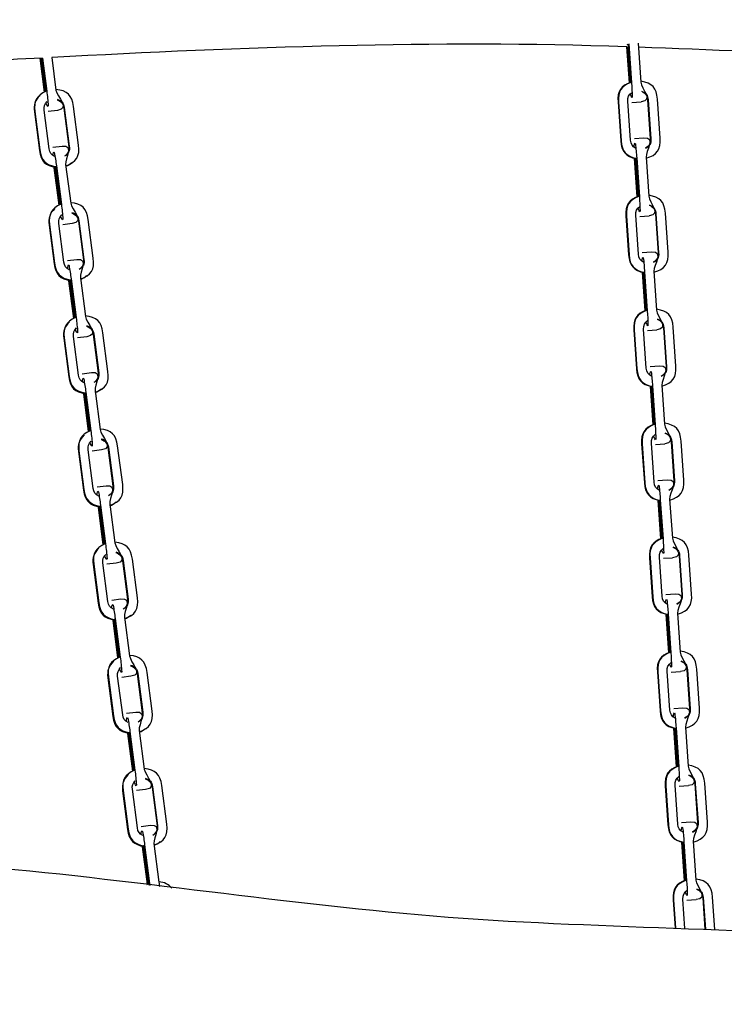
# Model space of a CAD drawing. Units: inches. Extents: x 47 to 161, y 48 to 229.
# Drawn here: x 97 to 102, y 96 to 102 of the extents above; entities that cross this region are included whole.
import ezdxf

# ---------------------------------------------------------------- set-up
doc = ezdxf.new("R2010")
doc.units = ezdxf.units.IN
doc.header["$MEASUREMENT"] = 0
doc.layers.add('Katalog', color=7, linetype='Continuous')

msp = doc.modelspace()

# ---------------------------------------------------------------- linework, layer by layer
at = {"layer": 'Katalog', "color": 7, "lineweight": 25, "true_color": 0xffffff}
for points in [[(101.3821, 101.7406), (101.3661, 101.9714)], [(101.3695, 101.9714), (101.3854, 101.7419)], [(101.3926, 101.7402), (101.3754, 101.9896)], [(101.3785, 101.99), (101.3957, 101.7402)], [(101.4384, 101.9941), (101.4555, 101.7447)], [(97.6375, 101.682), (97.6092, 101.899)], [(97.613, 101.8994), (97.6409, 101.6841)], [(97.6488, 101.6844), (97.6207, 101.8997)], [(97.6244, 101.8997), (97.6519, 101.6875)], [(97.6843, 101.9032), (97.7113, 101.6947)], [(101.3895, 101.373), (101.3723, 101.6227)], [(101.4985, 101.6314), (101.5158, 101.3819)], [(101.5018, 101.6317), (101.519, 101.3819)], [(101.5788, 101.3861), (101.5616, 101.6358)], [(97.6678, 101.3182), (97.6357, 101.5655)], [(97.7205, 101.5645), (97.6612, 101.5569)], [(97.7611, 101.579), (97.7932, 101.3313)], [(97.7644, 101.5821), (97.7966, 101.3344)], [(97.8559, 101.342), (97.8238, 101.5897)], [(101.3092, 101.6183), (101.3265, 101.3688)], [(101.3125, 101.6183), (101.3297, 101.3688)], [(101.3978, 101.6155), (101.4574, 101.6196)], [(97.573, 101.5552), (97.6051, 101.3072)], [(97.5761, 101.558), (97.6083, 101.3106)], [(101.4138, 101.384), (101.4732, 101.3881)], [(97.6919, 101.3278), (97.7508, 101.3351)], [(101.4326, 101.0105), (101.4153, 101.2576)], [(101.4188, 101.2569), (101.4357, 101.0119)], [(101.4429, 101.0099), (101.4257, 101.2596)], [(101.4288, 101.2596), (101.446, 101.0102)], [(101.4887, 101.2638), (101.5059, 101.0143)], [(97.7315, 100.9568), (97.7005, 101.1969)], [(97.7036, 101.2004), (97.7349, 100.9589)], [(97.7429, 100.9592), (97.7108, 101.2069)], [(97.7139, 101.21), (97.746, 100.9623)], [(97.7734, 101.2176), (97.8056, 100.9699)], [(97.9501, 100.6168), (97.9179, 100.8645)], [(101.3595, 100.8879), (101.3768, 100.6388)], [(101.363, 100.8882), (101.3802, 100.6388)], [(101.4398, 100.643), (101.4226, 100.8924)], [(101.4482, 100.8851), (101.5077, 100.8893)], [(101.549, 100.901), (101.5662, 100.6519)], [(101.5521, 100.9013), (101.5693, 100.6519)], [(101.6293, 100.656), (101.6121, 100.9055)], [(97.6671, 100.83), (97.6993, 100.5823)], [(97.6704, 100.8331), (97.7026, 100.5854)], [(97.7618, 100.5927), (97.7298, 100.8407)], [(97.8145, 100.8393), (97.7554, 100.8321)], [(97.8552, 100.8538), (97.8874, 100.6064)], [(97.8586, 100.8569), (97.8907, 100.6092)], [(101.4643, 100.654), (101.5237, 100.6581)], [(97.7859, 100.6026), (97.845, 100.6099)], [(97.8676, 100.4924), (97.8996, 100.2447)], [(101.4829, 100.2805), (101.4658, 100.5275)], [(101.4691, 100.5265), (101.486, 100.2819)], [(101.4932, 100.2798), (101.476, 100.5293)], [(101.4792, 100.5296), (101.4965, 100.2802)], [(101.539, 100.5337), (101.5562, 100.2843)], [(97.8259, 100.232), (97.7945, 100.4721)], [(97.7978, 100.4752), (97.8292, 100.2337)], [(97.8369, 100.234), (97.8049, 100.4817)], [(97.808, 100.4848), (97.8402, 100.2371)], [(101.5993, 100.171), (101.6165, 99.9215)], [(101.6026, 100.1713), (101.6196, 99.9219)], [(101.6796, 99.926), (101.6624, 100.1755)], [(97.7646, 100.1079), (97.7966, 99.8602)], [(97.8562, 99.8678), (97.8238, 100.1155)], [(97.9086, 100.1145), (97.8497, 100.1069)], [(97.9494, 100.1289), (97.9816, 99.8809)], [(97.9527, 100.1317), (97.9847, 99.884)], [(98.0443, 99.8916), (98.0119, 100.1396)], [(101.41, 100.1579), (101.4272, 99.9088)], [(101.4133, 100.1582), (101.4305, 99.9088)], [(101.4903, 99.9129), (101.473, 100.1624)], [(101.4987, 100.1548), (101.558, 100.1589)], [(97.7613, 100.1048), (97.7935, 99.8571)], [(101.5146, 99.9236), (101.574, 99.9278)], [(97.88, 99.8775), (97.9392, 99.885)], [(101.5332, 99.5502), (101.5163, 99.7972)], [(101.5194, 99.7961), (101.5363, 99.5515)], [(101.5435, 99.5498), (101.5263, 99.7992)], [(101.5297, 99.7996), (101.5469, 99.5502)], [(101.5893, 99.8034), (101.6065, 99.5543)], [(97.9199, 99.5068), (97.8888, 99.7472)], [(97.892, 99.75), (97.9234, 99.5088)], [(97.9311, 99.5092), (97.8989, 99.7569)], [(97.9022, 99.7596), (97.9344, 99.5119)], [(97.9616, 99.7676), (97.9937, 99.5199)], [(98.1384, 99.1667), (98.1063, 99.4144)], [(101.4605, 99.4279), (101.4777, 99.1784)], [(101.4636, 99.4282), (101.4808, 99.1784)], [(101.5407, 99.1826), (101.5235, 99.4323)], [(101.549, 99.4248), (101.6084, 99.4289)], [(101.6496, 99.4406), (101.6668, 99.1915)], [(101.6531, 99.4413), (101.6701, 99.1915)], [(101.7299, 99.196), (101.7127, 99.4454)], [(97.8555, 99.3796), (97.8876, 99.1319)], [(97.8586, 99.3827), (97.8908, 99.1354)], [(97.9503, 99.1426), (97.9181, 99.3903)], [(98.0028, 99.3893), (97.9437, 99.3817)], [(98.0436, 99.4038), (98.0757, 99.156)], [(98.0467, 99.4065), (98.0791, 99.1591)], [(101.5649, 99.1933), (101.6245, 99.1974)], [(97.9742, 99.1523), (98.0333, 99.1598)], [(98.0557, 99.042), (98.0881, 98.7947)], [(101.5835, 98.8198), (101.5666, 99.0672)], [(101.57, 99.0665), (101.5867, 98.8212)], [(101.594, 98.8198), (101.5767, 99.0692)], [(101.58, 99.0692), (101.5972, 98.8198)], [(101.6398, 99.0734), (101.657, 98.8239)], [(98.014, 98.7816), (97.983, 99.0217)], [(97.9861, 99.0255), (97.9861, 99.0251)], [(97.9861, 99.0251), (98.0174, 98.7836)], [(98.0254, 98.784), (97.9932, 99.0317)], [(97.9964, 99.0348), (98.0285, 98.7867)], [(97.9527, 98.6579), (97.9851, 98.4098)], [(98.0443, 98.4174), (98.0123, 98.6655)], [(98.097, 98.6641), (98.0378, 98.6565)], [(98.1377, 98.6786), (98.1699, 98.4309)], [(98.141, 98.6817), (98.1732, 98.434)], [(98.2324, 98.4415), (98.2004, 98.6892)], [(101.5108, 98.6975), (101.528, 98.4481)], [(101.514, 98.6979), (101.5311, 98.4484)], [(101.591, 98.4526), (101.5738, 98.702)], [(101.5993, 98.6948), (101.6589, 98.6985)], [(101.6999, 98.7109), (101.7171, 98.4615)], [(101.7034, 98.7109), (101.7206, 98.4615)], [(101.7802, 98.4657), (101.763, 98.7151)], [(97.9496, 98.6544), (97.9816, 98.4067)], [(101.6153, 98.4636), (101.6748, 98.4677)], [(98.0684, 98.4271), (98.1273, 98.4346)], [(101.6903, 98.3434), (101.7075, 98.0936)], [(98.1082, 98.0567), (98.077, 98.2968)], [(98.0803, 98.2999), (98.1115, 98.0584)], [(98.1194, 98.0588), (98.0874, 98.3065)], [(98.0905, 98.3096), (98.1227, 98.0619)], [(98.1499, 98.3172), (98.1821, 98.0695)], [(101.6339, 98.0901), (101.6169, 98.3368)], [(101.6203, 98.3361), (101.6372, 98.0915)], [(101.6444, 98.0894), (101.6272, 98.3389)], [(101.6303, 98.3389), (101.6475, 98.0894)], [(98.3266, 97.7163), (98.2944, 97.964)], [(101.5611, 97.9675), (101.5783, 97.7181)], [(101.5645, 97.9675), (101.5816, 97.7181)], [(101.6413, 97.7222), (101.6241, 97.9716)], [(101.6496, 97.9644), (101.7092, 97.9685)], [(101.7504, 97.9806), (101.7676, 97.7312)], [(101.7537, 97.9806), (101.7709, 97.7312)], [(101.8305, 97.7353), (101.8136, 97.9847)], [(98.0436, 97.9296), (98.0758, 97.6819)], [(98.0471, 97.9327), (98.0791, 97.685)], [(98.1385, 97.6926), (98.1063, 97.9399)], [(98.1911, 97.9392), (98.1322, 97.9317)], [(98.2319, 97.9537), (98.2641, 97.7057)], [(98.2352, 97.9565), (98.2672, 97.7088)], [(101.6658, 97.7332), (101.7251, 97.7374)], [(98.1625, 97.7022), (98.2216, 97.7098)], [(98.1847, 97.5844), (98.2169, 97.3367)], [(98.2441, 97.592), (98.2762, 97.3443)], [(101.6844, 97.3598), (101.6672, 97.6068)], [(101.6706, 97.6058), (101.6875, 97.3612)], [(101.6947, 97.3591), (101.6775, 97.6085)], [(101.6808, 97.6092), (101.698, 97.3598)], [(101.7406, 97.613), (101.7578, 97.3639)], [(98.2024, 97.3315), (98.1711, 97.5716)], [(98.1745, 97.5748), (98.2059, 97.3336)], [(98.2135, 97.3336), (98.1814, 97.5816)], [(98.1411, 97.2075), (98.1732, 96.9598)], [(98.2328, 96.9674), (98.2004, 97.2151)], [(98.2851, 97.2137), (98.2262, 97.2065)], [(98.3261, 97.2282), (98.3582, 96.9808)], [(98.3292, 97.2316), (98.3614, 96.9839)], [(98.4209, 96.9912), (98.3887, 97.2392)], [(101.6115, 97.2371), (101.6288, 96.9881)], [(101.6148, 97.2378), (101.632, 96.9881)], [(101.6916, 96.9925), (101.6744, 97.242)], [(101.7001, 97.2344), (101.7595, 97.2385)], [(101.8008, 97.2502), (101.8181, 97.0008)], [(101.8039, 97.2506), (101.8212, 97.0011)], [(101.8811, 97.0053), (101.8639, 97.2547)], [(98.1379, 97.2044), (98.1701, 96.9567)], [(98.2565, 96.977), (98.3158, 96.9846)], [(101.7161, 97.0029), (101.7755, 97.0073)], [(98.2965, 96.6063), (98.2653, 96.8465)], [(98.2686, 96.8499), (98.2999, 96.6081)], [(98.3077, 96.6087), (98.2755, 96.8561)], [(98.2789, 96.8595), (98.311, 96.6118)], [(98.3382, 96.8671), (98.3704, 96.6191)], [(101.7347, 96.6294), (101.7176, 96.8768)], [(101.7209, 96.8757), (101.7378, 96.6311)], [(101.745, 96.6294), (101.7278, 96.8785)], [(101.7313, 96.8788), (101.7485, 96.6294)], [(101.7909, 96.883), (101.8081, 96.6336)], [(101.8511, 96.5202), (101.8653, 96.3187)], [(101.8542, 96.5206), (101.8684, 96.3187)], [(101.9287, 96.3163), (101.9142, 96.5247)], [(101.662, 96.5071), (101.6744, 96.3256)], [(101.6651, 96.5075), (101.6777, 96.3256)], [(101.7378, 96.3235), (101.7249, 96.5116)], [(101.7506, 96.5044), (101.8098, 96.5081)]]:
    msp.add_lwpolyline(points, dxfattribs=at)
at = {"layer": 'Katalog', "color": 7, "lineweight": 40, "true_color": 0xffffff}
msp.add_open_spline([(90.6225, 137.7415), (93.8921, 136.2494), (96.7076, 137.3561), (99.7874, 137.7906), (103.173, 138.268), (106.5609, 138.5059), (109.975, 138.6029), (114.393, 138.7285), (125.8121, 138.5202), (130.2067, 137.1184), (133.4509, 136.0839), (136.3138, 133.7028), (138.199, 130.9477), (140.0969, 128.1748), (141.0519, 124.8988), (140.9812, 121.5457), (140.9457, 119.8666), (140.6102, 118.2929), (140.1151, 116.7033), (139.6297, 115.143), (139.1874, 113.5769), (138.8604, 111.9732), (138.2017, 108.7413), (137.8321, 105.4909), (137.5678, 102.2101), (137.2998, 98.8832), (137.2629, 95.6338), (137.8403, 92.3151), (138.4133, 89.0237), (139.4523, 85.8504), (140.061, 82.5689), (141.3268, 75.7494), (140.0397, 69.1258), (134.0628, 64.6868), (131.1899, 62.5533), (128.2692, 61.7092), (124.7652, 61.4998), (121.4334, 61.3003), (118.173, 61.6441), (114.8829, 61.9897), (113.2455, 62.1616), (111.6077, 62.3242), (109.9647, 62.441), (108.2918, 62.5598), (106.6919, 62.7731), (105.1092, 63.4139), (103.5093, 64.0612), (102.1078, 64.9283), (100.7768, 66.0177), (99.4527, 67.1018), (98.4071, 68.3817), (97.3953, 69.736), (96.3624, 71.1185), (95.26, 72.1703), (93.605, 72.8224), (92.0671, 73.4284), (90.5395, 73.6131), (88.9121, 73.6306), (86.5771, 73.6558), (81.2612, 73.0019), (78.9585, 72.7739), (72.6717, 72.1513), (65.235, 71.6824), (58.9156, 73.386), (55.2752, 74.3679), (53.1201, 75.8793), (50.7394, 78.7528), (48.4101, 81.5647), (47.4894, 84.4896), (47.1568, 88.0349), (46.8459, 91.3467), (47.0007, 94.6082), (47.2769, 97.9031), (47.3639, 98.94), (48.0908, 106.7494), (48.2951, 107.7788), (48.8067, 110.3536), (50.3687, 113.0312), (52.1753, 114.8808), (53.1165, 115.8444), (54.226, 116.5786), (54.76, 117.9587), (55.1026, 118.8444), (55.0967, 119.7184), (55.0967, 120.63), (55.0967, 122.912), (55.0967, 125.1944), (55.0967, 127.4768), (55.0967, 130.8065), (54.8282, 134.0266), (56.0868, 137.317), (56.5864, 138.6225), (57.2356, 139.8023), (58.0712, 140.923), (58.4776, 141.4682), (58.916, 141.9798), (59.3922, 142.465), (59.626, 142.7031), (59.867, 142.9327), (60.1159, 143.1547), (60.2392, 143.2646), (60.3643, 143.3723), (60.4911, 143.4781), (60.6411, 143.6033), (60.6044, 143.765), (60.6426, 143.9158), (61.4888, 147.2523), (63.9889, 149.9171), (67.265, 150.9741), (68.874, 151.4933), (70.4622, 151.4572), (72.0969, 151.4572), (73.7285, 151.4572), (75.3479, 151.5942), (76.9862, 151.32), (80.397, 150.7493), (83.2707, 148.4567), (84.585, 145.2581), (84.7373, 144.8878), (84.8661, 144.5118), (84.9729, 144.1259), (85.0248, 143.9387), (85.0711, 143.7502), (85.1119, 143.5604), (85.1397, 143.4316), (85.2527, 143.4176), (85.3292, 143.3521), (85.4077, 143.285), (85.4856, 143.2169), (85.5627, 143.1482), (86.1866, 142.5911), (86.7546, 141.9925), (87.2777, 141.3397), (88.3074, 140.0554), (88.9134, 138.5214), (90.6225, 137.7415)], degree=3, knots=[0, 0, 0, 0, 1, 1, 1, 2, 2, 2, 3, 3, 3, 4, 4, 4, 5, 5, 5, 6, 6, 6, 7, 7, 7, 8, 8, 8, 9, 9, 9, 10, 10, 10, 11, 11, 11, 12, 12, 12, 13, 13, 13, 14, 14, 14, 15, 15, 15, 16, 16, 16, 17, 17, 17, 18, 18, 18, 19, 19, 19, 20, 20, 20, 21, 21, 21, 22, 22, 22, 23, 23, 23, 24, 24, 24, 25, 25, 25, 26, 26, 26, 27, 27, 27, 28, 28, 28, 29, 29, 29, 30, 30, 30, 31, 31, 31, 32, 32, 32, 33, 33, 33, 34, 34, 34, 35, 35, 35, 36, 36, 36, 37, 37, 37, 38, 38, 38, 39, 39, 39, 40, 40, 40, 41, 41, 41, 42, 42, 42, 43, 43, 43, 44, 44, 44, 45, 45, 45, 45], dxfattribs=at)
at = {"layer": 'Katalog', "color": 7, "lineweight": 25, "true_color": 0xffffff}
for points in [[(101.3661, 101.9714), (100.1358, 102.0148), (98.9114, 101.9693), (97.6843, 101.9032)], [(101.365, 101.9893), (101.3685, 101.9879), (101.3719, 101.9869), (101.3754, 101.9862)], [(104.1997, 101.9063), (103.2781, 101.8853), (102.3596, 101.9359), (101.4401, 101.9686)], [(97.6244, 101.8997), (97.0613, 101.8701), (96.4982, 101.8422), (95.9345, 101.8257)], [(101.5616, 101.6358), (101.5566, 101.7082), (101.5271, 101.7402), (101.455, 101.7506)], [(97.6483, 101.6875), (97.5873, 101.6599), (97.5675, 101.6245), (97.5761, 101.558)], [(97.8238, 101.5897), (97.8145, 101.6613), (97.7832, 101.6916), (97.7108, 101.6982)], [(97.7113, 101.6947), (97.717, 101.6517), (97.8069, 101.5745), (97.7205, 101.5645)], [(101.3923, 101.7447), (101.3273, 101.7216), (101.3044, 101.6868), (101.3092, 101.6183)], [(101.3923, 101.7437), (101.3297, 101.7199), (101.3079, 101.6854), (101.3125, 101.6183)], [(101.4555, 101.7447), (101.4584, 101.7027), (101.5404, 101.6251), (101.4574, 101.6196)], [(101.4588, 101.6882), (101.4879, 101.6779), (101.4997, 101.6624), (101.5018, 101.6317)], [(101.4588, 101.6868), (101.4856, 101.6758), (101.4966, 101.6603), (101.4985, 101.6314)], [(97.6094, 101.6599), (97.5775, 101.6289), (97.5672, 101.5993), (97.573, 101.5552)], [(97.7181, 101.6362), (97.7477, 101.6272), (97.7604, 101.6124), (97.7644, 101.5821)], [(97.7184, 101.6317), (97.7456, 101.6224), (97.7573, 101.6076), (97.7611, 101.579)], [(101.3723, 101.6227), (101.3706, 101.6486), (101.378, 101.6648), (101.3992, 101.6799)], [(97.6357, 101.5655), (97.6326, 101.5883), (97.6381, 101.6041), (97.6545, 101.6203)], [(97.6523, 101.6183), (97.653, 101.6165), (97.6543, 101.6186), (97.6543, 101.62)], [(101.424, 101.3203), (101.4009, 101.3327), (101.3912, 101.3471), (101.3895, 101.373)], [(101.4732, 101.3881), (101.5564, 101.3936), (101.4858, 101.3054), (101.4887, 101.2638)], [(101.5158, 101.3819), (101.5177, 101.353), (101.509, 101.3361), (101.4839, 101.3213)], [(101.519, 101.3819), (101.5211, 101.3513), (101.5115, 101.334), (101.4841, 101.3199)], [(101.4891, 101.2576), (101.559, 101.2782), (101.5838, 101.3137), (101.5788, 101.3861)], [(97.6051, 101.3072), (97.614, 101.239), (97.6433, 101.2093), (97.7117, 101.1993)], [(97.6083, 101.3106), (97.6171, 101.2441), (97.6454, 101.2145), (97.7112, 101.2031)], [(97.7026, 101.2686), (97.6809, 101.2796), (97.6709, 101.2937), (97.6678, 101.3182)], [(97.7508, 101.3351), (97.83, 101.3444), (97.7682, 101.2572), (97.7734, 101.2176)], [(97.7966, 101.3344), (97.8004, 101.3037), (97.7921, 101.2862), (97.7656, 101.2703)], [(97.7746, 101.2086), (97.8428, 101.2331), (97.8653, 101.27), (97.8559, 101.342)], [(97.7932, 101.3313), (97.7963, 101.3096), (97.7911, 101.2941), (97.7759, 101.2782)], [(101.3265, 101.3688), (101.3313, 101.3003), (101.3585, 101.2689), (101.426, 101.2551)], [(101.3297, 101.3688), (101.3344, 101.3023), (101.3606, 101.2713), (101.426, 101.2562)], [(97.7005, 101.1969), (97.7002, 101.1986), (97.7002, 101.2004), (97.6998, 101.2017)], [(97.7036, 101.2011), (97.7036, 101.2007), (97.7036, 101.2007), (97.7036, 101.2004)], [(97.7747, 101.2069), (97.7894, 101.2128), (97.8018, 101.2204), (97.8135, 101.231)], [(101.4426, 101.0143), (101.3778, 100.9916), (101.3549, 100.9568), (101.3595, 100.8879)], [(101.4426, 101.0136), (101.3802, 100.9895), (101.3582, 100.9551), (101.363, 100.8882)], [(101.6121, 100.9055), (101.6069, 100.9782), (101.5776, 101.0099), (101.5054, 101.0205)], [(101.5059, 101.0143), (101.5087, 100.9726), (101.5909, 100.8951), (101.5077, 100.8893)], [(97.7036, 100.9351), (97.6717, 100.9041), (97.6614, 100.8741), (97.6671, 100.83)], [(97.7425, 100.9627), (97.6815, 100.9348), (97.6617, 100.8993), (97.6704, 100.8331)], [(97.9179, 100.8645), (97.9086, 100.9365), (97.8774, 100.9664), (97.8051, 100.973)], [(97.8056, 100.9699), (97.8111, 100.9265), (97.901, 100.8497), (97.8145, 100.8393)], [(101.4226, 100.8924), (101.4209, 100.9186), (101.4284, 100.9344), (101.4494, 100.9496)], [(101.509, 100.9582), (101.5383, 100.9478), (101.55, 100.9323), (101.5521, 100.9013)], [(101.509, 100.9568), (101.5359, 100.9454), (101.5469, 100.9303), (101.549, 100.901)], [(97.7298, 100.8407), (97.7267, 100.8634), (97.7322, 100.8789), (97.7487, 100.8951)], [(97.7463, 100.8931), (97.747, 100.8913), (97.7484, 100.8934), (97.7484, 100.8948)], [(97.8121, 100.911), (97.8417, 100.9024), (97.8545, 100.8876), (97.8586, 100.8569)], [(97.8126, 100.9068), (97.8397, 100.8969), (97.8516, 100.8824), (97.8552, 100.8538)], [(97.845, 100.6099), (97.9241, 100.6192), (97.8624, 100.532), (97.8676, 100.4924)], [(97.8686, 100.4834), (97.937, 100.5079), (97.9596, 100.5448), (97.9501, 100.6168)], [(101.3768, 100.6388), (101.3816, 100.5703), (101.4088, 100.5389), (101.4763, 100.5248)], [(101.3802, 100.6388), (101.3847, 100.572), (101.411, 100.541), (101.4763, 100.5258)], [(101.4743, 100.5899), (101.4512, 100.6023), (101.4415, 100.6171), (101.4398, 100.643)], [(101.5237, 100.6581), (101.6069, 100.6636), (101.5363, 100.5754), (101.539, 100.5337)], [(101.5662, 100.6519), (101.5681, 100.623), (101.5593, 100.6061), (101.5342, 100.5913)], [(101.5693, 100.6519), (101.5714, 100.6209), (101.5619, 100.604), (101.5345, 100.5896)], [(101.5394, 100.5275), (101.6093, 100.5479), (101.6341, 100.5834), (101.6293, 100.656)], [(97.6993, 100.5823), (97.7082, 100.5138), (97.7374, 100.4841), (97.8059, 100.4745)], [(97.7026, 100.5854), (97.7112, 100.5189), (97.7394, 100.4896), (97.8052, 100.4779)], [(97.7966, 100.5434), (97.7749, 100.5544), (97.7651, 100.5685), (97.7618, 100.5927)], [(97.8907, 100.6092), (97.8946, 100.5789), (97.8862, 100.5613), (97.86, 100.5455)], [(97.8874, 100.6064), (97.8903, 100.5844), (97.8853, 100.5689), (97.8702, 100.553)], [(97.869, 100.4817), (97.8834, 100.4872), (97.896, 100.4955), (97.9075, 100.5058)], [(97.7945, 100.4721), (97.7944, 100.4735), (97.7942, 100.4752), (97.794, 100.4766)], [(97.7976, 100.4759), (97.7976, 100.4755), (97.7978, 100.4755), (97.7978, 100.4755)], [(97.8366, 100.2375), (97.7756, 100.2096), (97.756, 100.1744), (97.7646, 100.1079)], [(98.0119, 100.1396), (98.0026, 100.2113), (97.9716, 100.2413), (97.8993, 100.2481)], [(97.8996, 100.2447), (97.9053, 100.2013), (97.9951, 100.1241), (97.9086, 100.1145)], [(101.4929, 100.2847), (101.4281, 100.2616), (101.4054, 100.2264), (101.41, 100.1579)], [(101.4929, 100.2836), (101.4305, 100.2592), (101.4086, 100.2251), (101.4133, 100.1582)], [(101.6624, 100.1755), (101.6574, 100.2481), (101.6279, 100.2798), (101.5559, 100.2905)], [(101.5562, 100.2843), (101.559, 100.2426), (101.6413, 100.1648), (101.558, 100.1589)], [(97.7976, 100.2099), (97.766, 100.1789), (97.7556, 100.1489), (97.7613, 100.1048)], [(97.9065, 100.1861), (97.936, 100.1772), (97.9487, 100.1624), (97.9527, 100.1317)], [(97.9069, 100.1817), (97.9339, 100.172), (97.9458, 100.1572), (97.9494, 100.1289)], [(101.473, 100.1624), (101.4712, 100.1882), (101.4787, 100.2044), (101.4997, 100.2196)], [(101.5593, 100.2282), (101.5886, 100.2178), (101.6003, 100.202), (101.6026, 100.1713)], [(101.5593, 100.2264), (101.5862, 100.2154), (101.5972, 100.1999), (101.5993, 100.171)], [(97.8238, 100.1155), (97.8211, 100.1382), (97.8262, 100.1537), (97.8428, 100.1703)], [(97.8407, 100.1679), (97.8414, 100.1662), (97.8426, 100.1682), (97.8424, 100.1696)], [(101.574, 99.9278), (101.6572, 99.9333), (101.5866, 99.8451), (101.5893, 99.8034)], [(101.6165, 99.9215), (101.6186, 99.8926), (101.6096, 99.8761), (101.5847, 99.8609)], [(101.6196, 99.9219), (101.6219, 99.8909), (101.6124, 99.8737), (101.5848, 99.8595)], [(101.5898, 99.7972), (101.6598, 99.8179), (101.6846, 99.8533), (101.6796, 99.926)], [(97.7935, 99.8571), (97.8023, 99.7886), (97.8316, 99.7589), (97.9, 99.7493)], [(97.7966, 99.8602), (97.8052, 99.7941), (97.8335, 99.7645), (97.8995, 99.7531)], [(97.8908, 99.8182), (97.869, 99.8296), (97.8593, 99.8437), (97.8562, 99.8678)], [(97.9392, 99.885), (98.0181, 99.894), (97.9565, 99.8072), (97.9616, 99.7676)], [(97.9847, 99.884), (97.9889, 99.8537), (97.9802, 99.8361), (97.9541, 99.8203)], [(97.9628, 99.7583), (98.0312, 99.7827), (98.0536, 99.8196), (98.0443, 99.8916)], [(97.9816, 99.8809), (97.9844, 99.8592), (97.9795, 99.844), (97.9644, 99.8282)], [(101.4272, 99.9088), (101.4319, 99.8399), (101.4593, 99.8086), (101.5266, 99.7948)], [(101.4305, 99.9088), (101.435, 99.842), (101.4615, 99.811), (101.5266, 99.7958)], [(101.5246, 99.8599), (101.5016, 99.8723), (101.4922, 99.8868), (101.4903, 99.9129)], [(97.8888, 99.7472), (97.8886, 99.7486), (97.8883, 99.75), (97.8883, 99.7517)], [(97.8919, 99.7507), (97.892, 99.7503), (97.892, 99.7503), (97.892, 99.75)], [(97.963, 99.7569), (97.9777, 99.7624), (97.9902, 99.7703), (98.0018, 99.781)], [(101.5433, 99.5543), (101.4784, 99.5312), (101.4557, 99.4964), (101.4605, 99.4279)], [(101.5433, 99.5533), (101.4808, 99.5292), (101.4591, 99.4947), (101.4636, 99.4282)], [(101.7127, 99.4454), (101.7078, 99.5178), (101.6782, 99.5498), (101.6062, 99.5605)], [(101.6065, 99.5543), (101.6095, 99.5123), (101.6916, 99.4348), (101.6084, 99.4289)], [(97.8917, 99.4847), (97.86, 99.4537), (97.8497, 99.4237), (97.8555, 99.3796)], [(97.9306, 99.5123), (97.8697, 99.4847), (97.85, 99.4492), (97.8586, 99.3827)], [(98.1063, 99.4144), (98.0969, 99.4861), (98.0657, 99.5164), (97.9933, 99.523)], [(97.9937, 99.5199), (97.9995, 99.4764), (98.0893, 99.3993), (98.0028, 99.3893)], [(101.5235, 99.4323), (101.5216, 99.4582), (101.529, 99.474), (101.55, 99.4895)], [(101.6096, 99.4978), (101.6389, 99.4875), (101.6508, 99.472), (101.6531, 99.4413)], [(101.6098, 99.4964), (101.6367, 99.4854), (101.6477, 99.4699), (101.6496, 99.4406)], [(97.9181, 99.3903), (97.9151, 99.4134), (97.9205, 99.4286), (97.9368, 99.4447)], [(97.9348, 99.4427), (97.9355, 99.4413), (97.9368, 99.4434), (97.9367, 99.4447)], [(98.0006, 99.4606), (98.0302, 99.452), (98.0429, 99.4372), (98.0467, 99.4065)], [(98.0009, 99.4565), (98.0281, 99.4468), (98.0398, 99.4323), (98.0436, 99.4038)], [(98.0333, 99.1598), (98.1124, 99.1691), (98.0505, 99.082), (98.0557, 99.042)], [(98.0571, 99.0334), (98.1253, 99.0579), (98.1477, 99.0944), (98.1384, 99.1667)], [(101.4777, 99.1784), (101.4822, 99.1095), (101.5097, 99.0785), (101.5771, 99.0648)], [(101.4808, 99.1784), (101.4855, 99.112), (101.5118, 99.0809), (101.5769, 99.0654)], [(101.5749, 99.1299), (101.5521, 99.1419), (101.5425, 99.1567), (101.5407, 99.1826)], [(101.6245, 99.1974), (101.7075, 99.2032), (101.6369, 99.1151), (101.6398, 99.0734)], [(101.6668, 99.1915), (101.6689, 99.1623), (101.6601, 99.1457), (101.6351, 99.1309)], [(101.6701, 99.1915), (101.6723, 99.1609), (101.6627, 99.1436), (101.6351, 99.1295)], [(101.6403, 99.0672), (101.7102, 99.0875), (101.735, 99.123), (101.7299, 99.196)], [(97.8876, 99.1319), (97.8965, 99.0637), (97.9258, 99.0341), (97.994, 99.0241)], [(97.8908, 99.1354), (97.8995, 99.0685), (97.9277, 99.0393), (97.9937, 99.0279)], [(97.9851, 99.093), (97.9632, 99.1044), (97.9534, 99.1185), (97.9503, 99.1426)], [(98.0791, 99.1591), (98.0829, 99.1285), (98.0745, 99.1109), (98.0481, 99.0954)], [(98.0757, 99.156), (98.0786, 99.1343), (98.0736, 99.1188), (98.0584, 99.103)], [(98.0571, 99.0313), (98.0719, 99.0372), (98.0843, 99.0451), (98.096, 99.0558)], [(97.983, 99.0217), (97.9826, 99.0234), (97.9825, 99.0251), (97.9823, 99.0265)], [(98.0249, 98.7874), (97.9639, 98.7595), (97.9441, 98.724), (97.9527, 98.6579)], [(98.2004, 98.6892), (98.1911, 98.7612), (98.1597, 98.7912), (98.0876, 98.7978)], [(98.0881, 98.7947), (98.0936, 98.7513), (98.1835, 98.6741), (98.097, 98.6641)], [(101.5938, 98.8239), (101.5287, 98.8009), (101.5059, 98.7664), (101.5108, 98.6975)], [(101.5938, 98.8229), (101.5313, 98.7991), (101.5094, 98.7647), (101.514, 98.6979)], [(101.763, 98.7151), (101.7581, 98.7878), (101.7287, 98.8198), (101.6565, 98.8301)], [(101.657, 98.8239), (101.6599, 98.7823), (101.7419, 98.7047), (101.6589, 98.6985)], [(97.9861, 98.7599), (97.9541, 98.7285), (97.9437, 98.6985), (97.9496, 98.6544)], [(98.0123, 98.6655), (98.0092, 98.6882), (98.0147, 98.7037), (98.0311, 98.7199)], [(98.0946, 98.7357), (98.1242, 98.7271), (98.137, 98.7123), (98.141, 98.6817)], [(98.0951, 98.7316), (98.1222, 98.7216), (98.1339, 98.7072), (98.1377, 98.6786)], [(101.5738, 98.702), (101.5721, 98.7282), (101.5795, 98.744), (101.6005, 98.7592)], [(101.6601, 98.7678), (101.6892, 98.7575), (101.7013, 98.7416), (101.7034, 98.7109)], [(101.6603, 98.7661), (101.6872, 98.755), (101.6982, 98.7399), (101.6999, 98.7109)], [(98.0288, 98.7178), (98.0295, 98.7161), (98.0309, 98.7182), (98.0309, 98.7196)], [(101.6748, 98.4677), (101.758, 98.4732), (101.6873, 98.385), (101.6903, 98.3434)], [(97.9816, 98.4067), (97.9906, 98.3385), (98.0199, 98.3089), (98.0882, 98.2993)], [(97.9851, 98.4098), (97.9937, 98.3437), (98.0219, 98.3141), (98.0877, 98.3027)], [(98.0791, 98.3682), (98.0574, 98.3795), (98.0474, 98.3933), (98.0443, 98.4174)], [(98.1273, 98.4346), (98.2066, 98.4439), (98.1447, 98.3568), (98.1499, 98.3172)], [(98.1732, 98.434), (98.1771, 98.4036), (98.1687, 98.3861), (98.1423, 98.3699)], [(98.1511, 98.3082), (98.2193, 98.3327), (98.2419, 98.3695), (98.2324, 98.4415)], [(98.1699, 98.4309), (98.1728, 98.4092), (98.1677, 98.3936), (98.1525, 98.3778)], [(101.528, 98.4481), (101.5326, 98.3795), (101.56, 98.3482), (101.6276, 98.3344)], [(101.5311, 98.4484), (101.5359, 98.3816), (101.5621, 98.3506), (101.6274, 98.3354)], [(101.6253, 98.3995), (101.6024, 98.4119), (101.5928, 98.4267), (101.591, 98.4526)], [(101.7171, 98.4615), (101.7192, 98.4322), (101.7106, 98.4154), (101.6854, 98.4009)], [(101.7206, 98.4615), (101.7226, 98.4305), (101.713, 98.4136), (101.6854, 98.3992)], [(101.6906, 98.3368), (101.7605, 98.3575), (101.7853, 98.393), (101.7802, 98.4657)], [(98.077, 98.2968), (98.0769, 98.2982), (98.0767, 98.2996), (98.0764, 98.3013)], [(98.0801, 98.3006), (98.0801, 98.3003), (98.0801, 98.3003), (98.0803, 98.2999)], [(98.1513, 98.3065), (98.1659, 98.3123), (98.1783, 98.3199), (98.19, 98.3306)], [(101.6441, 98.0939), (101.5792, 98.0708), (101.5564, 98.036), (101.5611, 97.9675)], [(101.6441, 98.0929), (101.5817, 98.0688), (101.5597, 98.0347), (101.5645, 97.9675)], [(101.8136, 97.9847), (101.8084, 98.0578), (101.7791, 98.0894), (101.707, 98.0998)], [(101.7075, 98.0936), (101.7102, 98.0522), (101.7922, 97.9744), (101.7092, 97.9685)], [(98.0801, 98.0347), (98.0485, 98.0037), (98.0381, 97.9737), (98.0436, 97.9296)], [(98.1191, 98.0619), (98.0581, 98.0347), (98.0383, 97.9992), (98.0471, 97.9327)], [(98.2944, 97.964), (98.2851, 98.036), (98.254, 98.066), (98.1818, 98.0729)], [(98.1821, 98.0695), (98.1876, 98.0261), (98.2775, 97.9489), (98.1911, 97.9392)], [(101.6241, 97.9716), (101.6224, 97.9978), (101.63, 98.014), (101.651, 98.0288)], [(101.7106, 98.0378), (101.7397, 98.0274), (101.7516, 98.0116), (101.7537, 97.9806)], [(101.7106, 98.036), (101.7375, 98.0247), (101.7485, 98.0095), (101.7504, 97.9806)], [(98.1063, 97.9399), (98.1034, 97.963), (98.1087, 97.9785), (98.1253, 97.9947)], [(98.1232, 97.9926), (98.1237, 97.9909), (98.1249, 97.993), (98.1249, 97.9944)], [(98.1888, 98.0109), (98.2183, 98.0019), (98.231, 97.9871), (98.2352, 97.9565)], [(98.1894, 98.0064), (98.2162, 97.9964), (98.2281, 97.982), (98.2319, 97.9537)], [(98.2216, 97.7098), (98.3006, 97.7188), (98.239, 97.6319), (98.2441, 97.592)], [(98.2452, 97.5834), (98.3136, 97.6078), (98.3361, 97.6443), (98.3266, 97.7163)], [(101.5783, 97.7181), (101.5831, 97.6495), (101.6103, 97.6182), (101.6779, 97.604)], [(101.5816, 97.7181), (101.5862, 97.6516), (101.6126, 97.6206), (101.6779, 97.6054)], [(101.6758, 97.6695), (101.6527, 97.6819), (101.6431, 97.6967), (101.6413, 97.7222)], [(101.7251, 97.7374), (101.8084, 97.7429), (101.7376, 97.6547), (101.7406, 97.613)], [(101.7676, 97.7312), (101.7697, 97.7022), (101.7609, 97.6853), (101.7357, 97.6705)], [(101.7709, 97.7312), (101.7729, 97.7005), (101.7633, 97.6833), (101.7359, 97.6691)], [(101.7409, 97.6068), (101.8108, 97.6275), (101.8356, 97.6629), (101.8305, 97.7353)], [(98.0758, 97.6819), (98.0848, 97.6133), (98.1141, 97.5837), (98.1825, 97.5741)], [(98.0791, 97.685), (98.0877, 97.6185), (98.116, 97.5892), (98.1819, 97.5775)], [(98.1732, 97.643), (98.1515, 97.6543), (98.1416, 97.6685), (98.1385, 97.6926)], [(98.2672, 97.7088), (98.2713, 97.6784), (98.2627, 97.6609), (98.2366, 97.645)], [(98.2641, 97.7057), (98.2669, 97.684), (98.2619, 97.6688), (98.2467, 97.6526)], [(98.2455, 97.5813), (98.26, 97.5872), (98.2726, 97.5951), (98.2841, 97.6054)], [(98.1711, 97.5716), (98.1711, 97.573), (98.1708, 97.5748), (98.1706, 97.5761)], [(98.1744, 97.5754), (98.1744, 97.5751), (98.1745, 97.5748), (98.1745, 97.5748)], [(98.2131, 97.337), (98.1521, 97.3095), (98.1325, 97.2736), (98.1411, 97.2075)], [(98.3887, 97.2392), (98.3792, 97.3109), (98.3482, 97.3408), (98.2758, 97.3474)], [(98.2762, 97.3443), (98.2819, 97.3012), (98.3716, 97.224), (98.2851, 97.2137)], [(101.6944, 97.3639), (101.6296, 97.3408), (101.6069, 97.306), (101.6115, 97.2371)], [(101.6944, 97.3629), (101.632, 97.3388), (101.6102, 97.3043), (101.6148, 97.2378)], [(101.8639, 97.2547), (101.8587, 97.3274), (101.8294, 97.3591), (101.7574, 97.3701)], [(101.7578, 97.3639), (101.7605, 97.3219), (101.8429, 97.244), (101.7595, 97.2385)], [(98.1742, 97.3095), (98.1425, 97.2785), (98.1322, 97.2485), (98.1379, 97.2044)], [(98.2004, 97.2151), (98.1976, 97.2382), (98.2028, 97.2537), (98.2193, 97.2695)], [(98.2173, 97.2674), (98.2179, 97.2657), (98.2192, 97.2678), (98.219, 97.2692)], [(98.2831, 97.2854), (98.3127, 97.2771), (98.3253, 97.2619), (98.3292, 97.2316)], [(98.2834, 97.2812), (98.3106, 97.2716), (98.3223, 97.2571), (98.3261, 97.2282)], [(101.6744, 97.242), (101.6727, 97.2674), (101.6803, 97.2836), (101.7013, 97.2991)], [(101.7609, 97.3074), (101.7902, 97.2971), (101.8019, 97.2816), (101.8039, 97.2506)], [(101.7609, 97.306), (101.7878, 97.295), (101.7988, 97.2795), (101.8008, 97.2502)], [(98.1701, 96.9567), (98.179, 96.8881), (98.2083, 96.8589), (98.2765, 96.8489)], [(98.1732, 96.9598), (98.1818, 96.8933), (98.21, 96.864), (98.2762, 96.8527)], [(98.2674, 96.9181), (98.2455, 96.9291), (98.2359, 96.9429), (98.2328, 96.9674)], [(98.3158, 96.9846), (98.3949, 96.9939), (98.333, 96.9064), (98.3382, 96.8671)], [(98.3614, 96.9839), (98.3654, 96.9533), (98.3568, 96.9357), (98.3306, 96.9198)], [(98.3394, 96.8582), (98.4078, 96.8823), (98.4302, 96.9191), (98.4209, 96.9912)], [(98.3582, 96.9808), (98.3609, 96.9588), (98.3561, 96.9436), (98.3409, 96.9278)], [(101.6288, 96.9881), (101.6334, 96.9191), (101.6608, 96.8881), (101.7282, 96.874)], [(101.632, 96.9881), (101.6365, 96.9216), (101.663, 96.8906), (101.7282, 96.8751)], [(101.7261, 96.9395), (101.703, 96.9515), (101.6935, 96.9663), (101.6916, 96.9925)], [(101.7755, 97.0073), (101.8587, 97.0129), (101.7881, 96.9247), (101.7909, 96.883)], [(101.8181, 97.0008), (101.8201, 96.9719), (101.8112, 96.9553), (101.786, 96.9405)], [(101.8212, 97.0011), (101.8232, 96.9705), (101.8139, 96.9533), (101.7864, 96.9388)], [(101.7912, 96.8768), (101.8611, 96.8971), (101.8859, 96.9326), (101.8811, 97.0053)], [(98.2653, 96.8465), (98.2651, 96.8482), (98.2648, 96.8499), (98.2648, 96.8513)], [(98.2686, 96.8502), (98.2686, 96.8499), (98.2686, 96.8499), (98.2686, 96.8499)], [(98.3396, 96.8561), (98.3544, 96.862), (98.3668, 96.8695), (98.3783, 96.8802)], [(101.9142, 96.5247), (101.9094, 96.597), (101.8797, 96.6291), (101.8077, 96.6398)], [(98.3072, 96.6118), (98.3013, 96.6094), (98.2956, 96.606), (98.2901, 96.6025)], [(98.3089, 96.6001), (98.3086, 96.6029), (98.3082, 96.6056), (98.3077, 96.6087)], [(98.311, 96.6118), (98.3115, 96.6074), (98.312, 96.6036), (98.3125, 96.5994)], [(98.4527, 96.5805), (98.4295, 96.6067), (98.405, 96.6191), (98.3699, 96.6225)], [(98.3704, 96.6191), (98.3716, 96.6101), (98.3726, 96.6005), (98.3738, 96.5912)], [(101.7447, 96.6339), (101.6799, 96.6105), (101.6572, 96.5757), (101.662, 96.5071)], [(101.7449, 96.6325), (101.6823, 96.6087), (101.6606, 96.5743), (101.6651, 96.5075)], [(101.8081, 96.6336), (101.8108, 96.5915), (101.8932, 96.514), (101.8098, 96.5081)], [(101.8112, 96.5774), (101.8405, 96.5671), (101.8522, 96.5516), (101.8542, 96.5206)], [(101.8112, 96.5757), (101.8381, 96.5646), (101.8491, 96.5495), (101.8511, 96.5202)], [(101.7249, 96.5116), (101.723, 96.5374), (101.7306, 96.5533), (101.7516, 96.5688)]]:
    msp.add_open_spline(points, degree=3, dxfattribs=at)
for points, knots in [([(97.6519, 101.6875), (97.6561, 101.6562), (97.6595, 101.6248), (97.6616, 101.5935), (97.6626, 101.578), (97.6492, 101.6028), (97.6476, 101.6124)], [0, 0, 0, 0, 1, 1, 1, 2, 2, 2, 2]), ([(101.3957, 101.7402), (101.3978, 101.7102), (101.3995, 101.6803), (101.3998, 101.6496), (101.4, 101.6345), (101.3892, 101.661), (101.3881, 101.6699)], [0, 0, 0, 0, 1, 1, 1, 2, 2, 2, 2]), ([(97.6919, 101.2755), (97.6912, 101.2844), (97.6977, 101.3096), (97.7005, 101.2955), (97.706, 101.2672), (97.7101, 101.2386), (97.7139, 101.21)], [0, 0, 0, 0, 1, 1, 1, 2, 2, 2, 2]), ([(101.4117, 101.3285), (101.4114, 101.3375), (101.4186, 101.3654), (101.4205, 101.3499), (101.4243, 101.3199), (101.4267, 101.2899), (101.4288, 101.2596)], [0, 0, 0, 0, 1, 1, 1, 2, 2, 2, 2]), ([(101.446, 101.0102), (101.4481, 100.9802), (101.4498, 100.9499), (101.4501, 100.9196), (101.4505, 100.9041), (101.4395, 100.9306), (101.4384, 100.9396)], [0, 0, 0, 0, 1, 1, 1, 2, 2, 2, 2]), ([(97.746, 100.9623), (97.7501, 100.931), (97.7537, 100.8996), (97.7558, 100.8686), (97.7568, 100.8528), (97.7432, 100.8779), (97.7418, 100.8872)], [0, 0, 0, 0, 1, 1, 1, 2, 2, 2, 2]), ([(101.4622, 100.5985), (101.4619, 100.6075), (101.4691, 100.635), (101.4708, 100.6199), (101.4746, 100.5899), (101.4772, 100.5599), (101.4792, 100.5296)], [0, 0, 0, 0, 1, 1, 1, 2, 2, 2, 2]), ([(97.7861, 100.5503), (97.7852, 100.5589), (97.792, 100.5847), (97.7949, 100.5703), (97.8004, 100.542), (97.8044, 100.5134), (97.808, 100.4848)], [0, 0, 0, 0, 1, 1, 1, 2, 2, 2, 2]), ([(97.8404, 100.2371), (97.8442, 100.2058), (97.8479, 100.1748), (97.85, 100.1434), (97.851, 100.1279), (97.8374, 100.1527), (97.8359, 100.162)], [0, 0, 0, 0, 1, 1, 1, 2, 2, 2, 2]), ([(101.4965, 100.2802), (101.4985, 100.2499), (101.5003, 100.2199), (101.5006, 100.1896), (101.5008, 100.1741), (101.4898, 100.2006), (101.4889, 100.2096)], [0, 0, 0, 0, 1, 1, 1, 2, 2, 2, 2]), ([(97.8803, 99.8251), (97.8795, 99.834), (97.8862, 99.8595), (97.8889, 99.8451), (97.8945, 99.8168), (97.8986, 99.7882), (97.9022, 99.7596)], [0, 0, 0, 0, 1, 1, 1, 2, 2, 2, 2]), ([(101.5125, 99.8682), (101.5122, 99.8775), (101.5194, 99.905), (101.5213, 99.8899), (101.5251, 99.8595), (101.5277, 99.8296), (101.5297, 99.7996)], [0, 0, 0, 0, 1, 1, 1, 2, 2, 2, 2]), ([(101.5469, 99.5502), (101.549, 99.5199), (101.5507, 99.4899), (101.5511, 99.4592), (101.5511, 99.4441), (101.5402, 99.4702), (101.5394, 99.4795)], [0, 0, 0, 0, 1, 1, 1, 2, 2, 2, 2]), ([(97.9344, 99.5119), (97.9386, 99.4809), (97.942, 99.4496), (97.9441, 99.4182), (97.9451, 99.4027), (97.9317, 99.4275), (97.9299, 99.4372)], [0, 0, 0, 0, 1, 1, 1, 2, 2, 2, 2]), ([(101.5628, 99.1381), (101.5624, 99.1474), (101.5697, 99.175), (101.5718, 99.1595), (101.5755, 99.1295), (101.578, 99.0992), (101.58, 99.0692)], [0, 0, 0, 0, 1, 1, 1, 2, 2, 2, 2]), ([(97.9744, 99.1002), (97.9737, 99.1089), (97.9802, 99.1343), (97.983, 99.1202), (97.9885, 99.0916), (97.9926, 99.063), (97.9964, 99.0348)], [0, 0, 0, 0, 1, 1, 1, 2, 2, 2, 2]), ([(98.0285, 98.7867), (98.0326, 98.7557), (98.036, 98.7244), (98.0381, 98.693), (98.0391, 98.6775), (98.0257, 98.7027), (98.0242, 98.712)], [0, 0, 0, 0, 1, 1, 1, 2, 2, 2, 2]), ([(101.5972, 98.8198), (101.5993, 98.7895), (101.601, 98.7595), (101.6014, 98.7292), (101.6016, 98.7137), (101.5907, 98.7402), (101.5897, 98.7492)], [0, 0, 0, 0, 1, 1, 1, 2, 2, 2, 2]), ([(98.0684, 98.3747), (98.0677, 98.3837), (98.0745, 98.4095), (98.0772, 98.395), (98.0827, 98.3668), (98.0867, 98.3382), (98.0905, 98.3096)], [0, 0, 0, 0, 1, 1, 1, 2, 2, 2, 2]), ([(101.6131, 98.4081), (101.6129, 98.4171), (101.62, 98.445), (101.622, 98.4295), (101.6258, 98.3992), (101.6282, 98.3692), (101.6303, 98.3389)], [0, 0, 0, 0, 1, 1, 1, 2, 2, 2, 2]), ([(101.6475, 98.0894), (101.6496, 98.0595), (101.6513, 98.0292), (101.6517, 97.9992), (101.652, 97.9837), (101.641, 98.0099), (101.64, 98.0188)], [0, 0, 0, 0, 1, 1, 1, 2, 2, 2, 2]), ([(98.1227, 98.0619), (98.1267, 98.0305), (98.1304, 97.9995), (98.1325, 97.9682), (98.1335, 97.9523), (98.1199, 97.9775), (98.1184, 97.9868)], [0, 0, 0, 0, 1, 1, 1, 2, 2, 2, 2]), ([(101.6636, 97.6778), (101.6634, 97.6867), (101.6705, 97.7146), (101.6723, 97.6995), (101.6761, 97.6691), (101.6787, 97.6392), (101.6808, 97.6092)], [0, 0, 0, 0, 1, 1, 1, 2, 2, 2, 2]), ([(98.1627, 97.6499), (98.1618, 97.6588), (98.1687, 97.6843), (98.1714, 97.6702), (98.177, 97.6416), (98.1809, 97.613), (98.1847, 97.5844)], [0, 0, 0, 0, 1, 1, 1, 2, 2, 2, 2]), ([(98.2169, 97.3367), (98.2209, 97.3057), (98.2245, 97.2743), (98.2266, 97.243), (98.2276, 97.2275), (98.2142, 97.2526), (98.2124, 97.2616)], [0, 0, 0, 0, 1, 1, 1, 2, 2, 2, 2]), ([(101.698, 97.3598), (101.7001, 97.3291), (101.7016, 97.2991), (101.7021, 97.2688), (101.7023, 97.2537), (101.6913, 97.2799), (101.6904, 97.2888)], [0, 0, 0, 0, 1, 1, 1, 2, 2, 2, 2]), ([(98.2569, 96.9247), (98.2562, 96.9336), (98.2627, 96.9591), (98.2655, 96.945), (98.271, 96.9164), (98.2751, 96.8881), (98.2789, 96.8595)], [0, 0, 0, 0, 1, 1, 1, 2, 2, 2, 2]), ([(101.714, 96.9477), (101.7137, 96.9567), (101.7209, 96.9843), (101.7228, 96.9691), (101.7266, 96.9391), (101.7292, 96.9088), (101.7313, 96.8788)], [0, 0, 0, 0, 1, 1, 1, 2, 2, 2, 2]), ([(94.5661, 96.8778), (95.5931, 96.8423), (96.6174, 96.7903), (97.64, 96.6825), (98.661, 96.575), (99.6749, 96.4165), (100.7032, 96.3652), (101.7288, 96.3142), (102.7555, 96.3004), (103.7804, 96.2226), (104.8043, 96.1454), (105.8175, 95.9755), (106.8465, 95.9376)], [0, 0, 0, 0, 1, 1, 1, 2, 2, 2, 3, 3, 3, 4, 4, 4, 4]), ([(101.7485, 96.6294), (101.7506, 96.5991), (101.7523, 96.5691), (101.7526, 96.5388), (101.7526, 96.5233), (101.7418, 96.5498), (101.7409, 96.5588)], [0, 0, 0, 0, 1, 1, 1, 2, 2, 2, 2]), ([(100.4611, 95.1763), (99.1419, 95.2493), (97.8421, 95.4815), (96.525, 95.5694), (95.2093, 95.6572), (93.8938, 95.7482), (92.5757, 95.8002), (91.2625, 95.8519), (89.9628, 95.7075), (88.6475, 96.0851), (87.3519, 96.4572), (86.0347, 96.3889), (84.7307, 96.5626)], [0, 0, 0, 0, 1, 1, 1, 2, 2, 2, 3, 3, 3, 4, 4, 4, 4])]:
    msp.add_open_spline(points, degree=3, knots=knots, dxfattribs=at)

doc.saveas('drawing.dxf')
